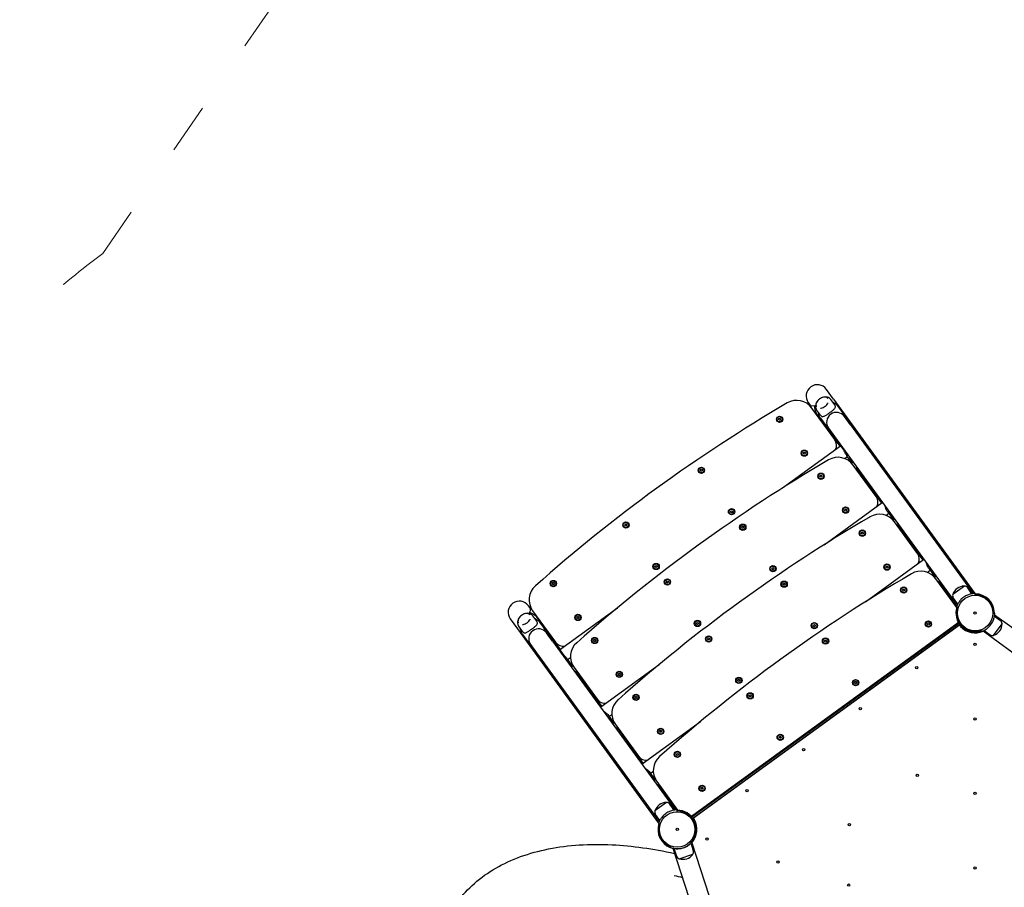
# Model space of a CAD drawing. Units: millimetres. Extents: x 9572 to 26951, y -4171 to 12644.
# Drawn here: x 20045 to 22157, y 5649 to 7511 of the extents above; entities that cross this region are included whole.
import ezdxf

# ---------------------------------------------------------------- set-up
doc = ezdxf.new("R2010")
doc.units = ezdxf.units.MM
doc.header["$LTSCALE"] = 30
doc.linetypes.add('ACAD_ISO03W100', pattern=[30, 12, -18])
doc.layers.add('InterSystem-dimension', color=7, linetype='Continuous', lineweight=5)
doc.layers.add('InterSystem-drawing', color=7, linetype='Continuous', lineweight=9)
doc.styles.add('arial', font='arial.ttf')
doc.dimstyles.new('IS_1-50(mm)', dxfattribs={"dimtxt": 100, "dimasz": 100, "dimexe": 10, "dimexo": 50, "dimgap": 10, "dimtad": 1, "dimdec": 0, "dimrnd": 10, "dimzin": 0, "dimtxsty": 'arial', "dimcen": 100, "dimclrd": 256, "dimclre": 256, "dimclrt": 256, "dimadec": 1, "dimazin": 0, "dimtfac": 1, "dimtdec": 0, "dimtmove": 0, "dimatfit": 3, "dimfxl": 0, "dimtolj": 1, "dimtzin": 0, "dimlwd": -1, "dimlwe": -1, "dimarcsym": 0})

# ---------------------------------------------------------------- blocks, each defined once
blk = doc.blocks.new('*D3')
at = {"layer": 'Defpoints', "color": 0, "transparency": 16777216}
for p in [(22313.7, 8936.1), (17274.7, -1630), (18870.7, -1630)]:
    blk.add_point(p, dxfattribs=at)
at = {"layer": 'InterSystem-dimension', "transparency": 16777216}
for p, q in [((22263.7, 8936.1), (17264.7, 8936.1)), ((17274.7, 8836.1), (17274.7, -1530)), ((18820.7, -1630), (17264.7, -1630))]:
    blk.add_line(p, q, dxfattribs=at)
for points in [[(17258.1, 8836.1), (17291.4, 8836.1), (17274.7, 8936.1)], [(17258.1, -1530), (17291.4, -1530), (17274.7, -1630)]]:
    blk.add_solid(points, dxfattribs=at)
at = {"layer": 'InterSystem-dimension', "transparency": 16777216, "insert": (17213.7, 3653.1), "char_height": 100, "attachment_point": 5, "rotation": 90, "style": 'arial'}
blk.add_mtext('\\A1;10570', dxfattribs=at)
blk = doc.blocks.new('*D4')
at = {"layer": 'Defpoints', "color": 0, "transparency": 16777216}
for p in [(25797.8, 9204), (25797.8, 996.1), (17518.7, 219.7)]:
    blk.add_point(p, dxfattribs=at)
at = {"layer": 'InterSystem-dimension', "transparency": 16777216}
for p, q in [((17518.7, 269.7), (17518.7, 9214)), ((25797.8, 1046.1), (25797.8, 9214)), ((17618.7, 9204), (25697.8, 9204))]:
    blk.add_line(p, q, dxfattribs=at)
for points in [[(17618.7, 9220.7), (17618.7, 9187.4), (17518.7, 9204)], [(25697.8, 9220.7), (25697.8, 9187.4), (25797.8, 9204)]]:
    blk.add_solid(points, dxfattribs=at)
at = {"layer": 'InterSystem-dimension', "transparency": 16777216, "insert": (21658.3, 9265.1), "char_height": 100, "attachment_point": 5, "style": 'arial'}
blk.add_mtext('\\A1;8280', dxfattribs=at)
blk = doc.blocks.new('*D5')
at = {"layer": 'Defpoints', "color": 0, "transparency": 16777216}
for p in [(22312.3, 7424.3), (19719, 99.8), (24918.8, 99.8)]:
    blk.add_point(p, dxfattribs=at)
at = {"layer": 'InterSystem-dimension', "transparency": 16777216}
for p, q in [((22362.3, 7424.3), (24928.8, 7424.3)), ((24918.8, 7324.3), (24918.8, 199.8)), ((19769, 99.8), (24928.8, 99.8))]:
    blk.add_line(p, q, dxfattribs=at)
for points in [[(24902.1, 7324.3), (24935.5, 7324.3), (24918.8, 7424.3)], [(24902.1, 199.8), (24935.5, 199.8), (24918.8, 99.8)]]:
    blk.add_solid(points, dxfattribs=at)
at = {"layer": 'InterSystem-dimension', "transparency": 16777216, "insert": (24857.7, 3762), "char_height": 100, "attachment_point": 5, "rotation": 90, "style": 'arial'}
blk.add_mtext('\\A1;7320', dxfattribs=at)

msp = doc.modelspace()

# ---------------------------------------------------------------- linework, layer by layer
for p, q in [((21791.3, 6696.8), (21776, 6717.9)), ((21779.4, 6698.1), (21779.4, 6698.1)), ((21793.8, 6684.5), (21785.5, 6695.9)), ((21791.3, 6696.8), (22094.2, 6279.8)), ((21736.9, 6689.5), (21741.9, 6682.7)), ((21793.8, 6609.9), (21744.5, 6677.7)), ((21744.8, 6682.8), (21749.8, 6683)), ((21754.7, 6680.2), (21754.7, 6680.2)), ((21799.5, 6682.7), (21861.5, 6597.4)), ((21673.2, 6653), (21673.8, 6655.3)), ((21674.9, 6651.4), (21673.2, 6653)), ((21673.8, 6655.3), (21676, 6655.9)), ((21676, 6655.9), (21677.6, 6654.3)), ((21677.6, 6654.3), (21677.1, 6652.1)), ((21753.7, 6666.4), (21805, 6595.8)), ((21763.2, 6662.3), (21754.9, 6673.7)), ((21763.1, 6656.3), (21818.3, 6580.3)), ((21827.6, 6641.8), (21814.7, 6659.6)), ((21677.1, 6652.1), (21674.9, 6651.4)), ((21780.4, 6634.7), (21793.3, 6616.9)), ((21827.6, 6641.8), (22090.7, 6279.6)), ((21793.3, 6616.9), (22056.4, 6254.6)), ((21681.9, 6506.4), (21806.4, 6596.7)), ((21726.1, 6581.5), (21727.8, 6583.1)), ((21726.7, 6579.3), (21726.1, 6581.5)), ((21728.9, 6578.6), (21726.7, 6579.3)), ((21727.8, 6583.1), (21730, 6582.5)), ((21730.5, 6580.2), (21728.9, 6578.6)), ((21730, 6582.5), (21730.5, 6580.2)), ((21814.7, 6569.6), (21820.1, 6573.4)), ((21818, 6577.9), (21818.7, 6576.9)), ((21821.2, 6576.5), (21821.2, 6576.5)), ((21833.1, 6560.6), (21822.6, 6570.2)), ((21825.6, 6567.4), (21830.6, 6560.5)), ((21882.5, 6487.7), (21833.2, 6555.5)), ((21833.6, 6560.6), (21834, 6560.6)), ((21505.4, 6544), (21506.4, 6546.1)), ((21506.8, 6542.1), (21505.4, 6544)), ((21506.4, 6546.1), (21508.7, 6546.3)), ((21509.1, 6542.4), (21506.8, 6542.1)), ((21508.7, 6546.3), (21510, 6544.5)), ((21510, 6544.5), (21509.1, 6542.4)), ((21762, 6530.8), (21762.5, 6533.1)), ((21763.6, 6529.2), (21762, 6530.8)), ((21762.5, 6533.1), (21764.7, 6533.7)), ((21765.9, 6529.9), (21763.6, 6529.2)), ((21764.7, 6533.7), (21766.4, 6532.1)), ((21766.4, 6532.1), (21765.9, 6529.9)), ((21842.5, 6544.2), (21893.8, 6473.6)), ((21770.7, 6384.2), (21895.6, 6474.9)), ((21570.3, 6454.2), (21570.5, 6456.5)), ((21572.2, 6452.9), (21570.3, 6454.2)), ((21570.5, 6456.5), (21572.5, 6457.5)), ((21574.3, 6453.9), (21572.2, 6452.9)), ((21572.5, 6457.5), (21574.4, 6456.3)), ((21574.4, 6456.3), (21574.3, 6453.9)), ((21814.9, 6459.3), (21816.5, 6460.9)), ((21815.4, 6457), (21814.9, 6459.3)), ((21817.6, 6456.4), (21815.4, 6457)), ((21816.5, 6460.9), (21818.7, 6460.3)), ((21819.3, 6458), (21817.6, 6456.4)), ((21818.7, 6460.3), (21819.3, 6458)), ((21903.5, 6447.4), (21909.6, 6451.8)), ((21906.8, 6455.7), (21919.4, 6438.3)), ((21343.7, 6427.4), (21345.4, 6428.9)), ((21344.2, 6425.1), (21343.7, 6427.4)), ((21346.5, 6424.5), (21344.2, 6425.1)), ((21345.4, 6428.9), (21347.6, 6428.3)), ((21348.1, 6426.1), (21346.5, 6424.5)), ((21347.6, 6428.3), (21348.1, 6426.1)), ((21594.2, 6421.8), (21595.1, 6423.9)), ((21595.5, 6419.9), (21594.2, 6421.8)), ((21595.1, 6423.9), (21597.4, 6424.1)), ((21597.4, 6424.1), (21598.8, 6422.3)), ((21598.8, 6422.3), (21597.8, 6420.2)), ((21971.3, 6365.4), (21922, 6433.3)), ((21922.4, 6438.4), (21923, 6438.4)), ((21931.2, 6422), (21982.5, 6351.4)), ((21597.8, 6420.2), (21595.5, 6419.9)), ((21850.7, 6408.6), (21851.3, 6410.9)), ((21852.4, 6407), (21850.7, 6408.6)), ((21851.3, 6410.9), (21853.5, 6411.5)), ((21854.6, 6407.7), (21852.4, 6407)), ((21853.5, 6411.5), (21855.2, 6409.9)), ((21855.2, 6409.9), (21854.6, 6407.7)), ((21408.5, 6338.7), (21410.4, 6340)), ((21408.6, 6336.4), (21408.5, 6338.7)), ((21410.7, 6335.4), (21408.6, 6336.4)), ((21410.4, 6340), (21412.5, 6339)), ((21412.6, 6336.7), (21410.7, 6335.4)), ((21412.5, 6339), (21412.6, 6336.7)), ((21859.5, 6262), (21984.4, 6352.7)), ((21903.6, 6337.1), (21905.3, 6338.7)), ((21904.2, 6334.8), (21903.6, 6337.1)), ((21905.3, 6338.7), (21907.5, 6338)), ((21907.5, 6338), (21908.1, 6335.8)), ((21659.1, 6332), (21659.2, 6334.3)), ((21661, 6330.7), (21659.1, 6332)), ((21659.2, 6334.3), (21661.3, 6335.3)), ((21663, 6331.7), (21661, 6330.7)), ((21661.3, 6335.3), (21663.2, 6334)), ((21663.2, 6334), (21663, 6331.7)), ((21906.4, 6334.2), (21904.2, 6334.8)), ((21908.1, 6335.8), (21906.4, 6334.2)), ((21992.2, 6325.1), (21998.3, 6329.6)), ((21995.5, 6333.5), (22008.2, 6316.1)), ((22011.1, 6316.2), (22011.7, 6316.2)), ((21187.7, 6301), (21188.7, 6303)), ((21188.9, 6299), (21187.7, 6301)), ((21188.7, 6303), (21191, 6303.1)), ((21191.2, 6299.1), (21188.9, 6299)), ((21191, 6303.1), (21192.3, 6301.2)), ((21192.3, 6301.2), (21191.2, 6299.1)), ((21432.5, 6305.1), (21434.1, 6306.7)), ((21433, 6302.9), (21432.5, 6305.1)), ((21435.2, 6302.3), (21433, 6302.9)), ((21434.1, 6306.7), (21436.3, 6306.1)), ((21436.9, 6303.8), (21435.2, 6302.3)), ((21436.3, 6306.1), (21436.9, 6303.8)), ((21682.9, 6299.6), (21683.9, 6301.7)), ((21684.3, 6297.7), (21682.9, 6299.6)), ((21683.9, 6301.7), (21686.2, 6301.9)), ((21686.6, 6297.9), (21684.3, 6297.7)), ((21686.2, 6301.9), (21687.5, 6300)), ((21687.5, 6300), (21686.6, 6297.9)), ((22055.4, 6249.6), (22010.7, 6311.1)), ((22020, 6299.8), (22055.2, 6251.4)), ((22071.9, 6295.6), (22047, 6277.5)), ((21939.5, 6286.2), (21939.9, 6288.5)), ((21941.3, 6284.8), (21939.5, 6286.2)), ((21939.9, 6288.5), (21942.1, 6289.3)), ((21943.5, 6285.6), (21941.3, 6284.8)), ((21942.1, 6289.3), (21943.9, 6287.9)), ((21943.9, 6287.9), (21943.5, 6285.6)), ((22088.1, 6279.2), (22078.9, 6292)), ((22094.9, 6275.8), (22094.9, 6279.8)), ((21141.8, 6246.8), (21136.8, 6253.6)), ((22057.6, 6257), (22048.3, 6269.7)), ((21140.8, 6244.1), (21139.1, 6239.4)), ((21140.3, 6233.7), (21140.3, 6233.7)), ((21145.7, 6242.9), (21195, 6175)), ((21154.7, 6220.1), (21146.4, 6231.6)), ((21153.5, 6230.7), (21204.9, 6159.9)), ((21203.6, 6158.9), (21328, 6249.3)), ((22055, 6250.7), (22058.7, 6249.5)), ((22136.9, 6237.8), (22132.9, 6237.8)), ((22136.9, 6237), (22132.9, 6237.1)), ((22136.3, 6231), (22149.1, 6221.8)), ((22717.1, 5811.9), (22136.7, 6233.6)), ((21097.7, 6225.3), (21113.1, 6204.1)), ((21115.6, 6215.8), (21115.6, 6215.8)), ((21160.4, 6218.4), (21222.4, 6133.1)), ((21240.5, 6228.3), (21241.7, 6230.3)), ((21241.7, 6226.3), (21240.5, 6228.3)), ((21241.7, 6230.3), (21244.1, 6230.2)), ((21244, 6226.2), (21241.7, 6226.3)), ((21245.2, 6228.2), (21244, 6226.2)), ((21244.1, 6230.2), (21245.2, 6228.2)), ((21486.9, 5800.4), (22059.6, 6216.4)), ((21489.1, 5797.7), (22061.5, 6213.5)), ((21489.2, 5803.9), (22055.6, 6215.3)), ((22061.2, 6211.9), (21490.8, 5797.5)), ((21497.2, 6216.5), (21499.2, 6217.8)), ((21497.4, 6214.2), (21497.2, 6216.5)), ((21499.4, 6213.2), (21497.4, 6214.2)), ((21499.2, 6217.8), (21501.2, 6216.8)), ((21501.4, 6214.5), (21499.4, 6213.2)), ((21501.2, 6216.8), (21501.4, 6214.5)), ((21747.8, 6209.8), (21748, 6212.1)), ((21749.7, 6208.5), (21747.8, 6209.8)), ((21748, 6212.1), (21750, 6213.1)), ((21751.8, 6209.5), (21749.7, 6208.5)), ((21750, 6213.1), (21752, 6211.8)), ((21752, 6211.8), (21751.8, 6209.5)), ((21992.3, 6213.7), (21993, 6215.9)), ((21993.9, 6212), (21992.3, 6213.7)), ((21993, 6215.9), (21995.3, 6216.5)), ((21996.2, 6212.6), (21993.9, 6212)), ((21995.3, 6216.5), (21996.8, 6214.8)), ((21996.8, 6214.8), (21996.2, 6212.6)), ((22134.6, 6189.9), (22152.7, 6214.8)), ((21113.1, 6204.1), (21416, 5787)), ((21124.1, 6197.9), (21115.8, 6209.4)), ((21124, 6191.9), (21185.9, 6106.6)), ((21188.5, 6177.5), (21175.6, 6195.3)), ((22088.2, 6195.8), (22089.6, 6196.8)), ((22106.7, 6201.6), (22107.9, 6197.8)), ((22107.3, 6201.8), (22108.6, 6198)), ((22111.8, 6199.3), (22692.2, 5777.6)), ((22114.1, 6200.4), (22126.9, 6191.2)), ((21141.3, 6170.4), (21154.2, 6152.6)), ((21188.5, 6177.5), (21451.6, 5815.2)), ((21276.4, 6178.8), (21277.5, 6180.8)), ((21277.7, 6176.8), (21276.4, 6178.8)), ((21277.5, 6180.8), (21279.8, 6180.9)), ((21280, 6176.9), (21277.7, 6176.8)), ((21279.8, 6180.9), (21281, 6179)), ((21281, 6179), (21280, 6176.9)), ((21521.2, 6182.9), (21522.9, 6184.5)), ((21521.8, 6180.7), (21521.2, 6182.9)), ((21524, 6180), (21521.8, 6180.7)), ((21522.9, 6184.5), (21525.1, 6183.9)), ((21525.6, 6181.6), (21524, 6180)), ((21525.1, 6183.9), (21525.6, 6181.6)), ((21771.8, 6176.8), (21772.2, 6179.1)), ((21773.6, 6175.3), (21771.8, 6176.8)), ((21772.2, 6179.1), (21774.4, 6179.9)), ((21775.8, 6176.1), (21773.6, 6175.3)), ((21774.4, 6179.9), (21776.2, 6178.4)), ((21776.2, 6178.4), (21775.8, 6176.1)), ((21154.2, 6152.6), (21417.3, 5790.3)), ((21217.9, 6142), (21230.5, 6124.6)), ((21220.7, 6138.1), (21226.9, 6142.6)), ((21291.8, 6036.3), (21416.8, 6127.1)), ((21229.6, 6121.9), (21229.3, 6121.3)), ((21234.5, 6120.7), (21283.8, 6052.8)), ((21242.2, 6108.5), (21293.7, 6037.7)), ((21329.3, 6106.1), (21330.5, 6108.1)), ((21330.4, 6104.1), (21329.3, 6106.1)), ((21332.7, 6104), (21330.4, 6104.1)), ((21330.5, 6108.1), (21332.8, 6108)), ((21333.9, 6106), (21332.7, 6104)), ((21332.8, 6108), (21333.9, 6106)), ((21586, 6094.3), (21587.9, 6095.6)), ((21586.1, 6092), (21586, 6094.3)), ((21588.2, 6091), (21586.1, 6092)), ((21587.9, 6095.6), (21590, 6094.6)), ((21590.1, 6092.3), (21588.2, 6091)), ((21590, 6094.6), (21590.1, 6092.3)), ((21836.3, 6088.6), (21837.4, 6090.6)), ((21837.5, 6086.6), (21836.3, 6088.6)), ((21837.4, 6090.6), (21839.8, 6090.6)), ((21839.9, 6086.6), (21837.5, 6086.6)), ((21839.8, 6090.6), (21841, 6088.7)), ((21841, 6088.7), (21839.9, 6086.6)), ((21610, 6059.4), (21610.5, 6061.7)), ((21610.5, 6061.7), (21612.7, 6062.3)), ((21612.7, 6062.3), (21614.4, 6060.7)), ((21365.2, 6056.5), (21366.2, 6058.6)), ((21366.4, 6054.6), (21365.2, 6056.5)), ((21366.2, 6058.6), (21368.5, 6058.7)), ((21368.7, 6054.7), (21366.4, 6054.6)), ((21368.5, 6058.7), (21369.8, 6056.8)), ((21369.8, 6056.8), (21368.7, 6054.7)), ((21611.6, 6057.8), (21610, 6059.4)), ((21613.9, 6058.5), (21611.6, 6057.8)), ((21614.4, 6060.7), (21613.9, 6058.5)), ((21306.7, 6019.8), (21319.3, 6002.4)), ((21309.5, 6015.9), (21315.6, 6020.4)), ((21318.3, 5999.7), (21318.1, 5999.1)), ((21323.2, 5998.5), (21372.5, 5930.6)), ((21380.6, 5914.1), (21505.6, 6004.9)), ((21331, 5986.3), (21382.4, 5915.5)), ((21418.1, 5983.9), (21419.3, 5985.9)), ((21419.2, 5981.9), (21418.1, 5983.9)), ((21421.5, 5981.8), (21419.2, 5981.9)), ((21419.3, 5985.9), (21421.6, 5985.8)), ((21422.7, 5983.8), (21421.5, 5981.8)), ((21421.6, 5985.8), (21422.7, 5983.8)), ((21674.5, 5971.2), (21675.8, 5973.2)), ((21675.5, 5969.2), (21674.5, 5971.2)), ((21677.8, 5969), (21675.5, 5969.2)), ((21675.8, 5973.2), (21678.1, 5973)), ((21679.1, 5970.9), (21677.8, 5969)), ((21678.1, 5973), (21679.1, 5970.9)), ((21454, 5933.8), (21454.5, 5936)), ((21454.5, 5936), (21456.8, 5936.7)), ((21456.8, 5936.7), (21458.4, 5935.1)), ((21458.4, 5935.1), (21457.9, 5932.9)), ((21455.7, 5932.2), (21454, 5933.8)), ((21457.9, 5932.9), (21455.7, 5932.2)), ((21395.4, 5897.6), (21408.1, 5880.2)), ((21398.2, 5893.7), (21404.4, 5898.2)), ((21407.1, 5877.5), (21406.8, 5876.8)), ((21412, 5876.3), (21456.7, 5814.6)), ((21419.7, 5864.1), (21455.1, 5815.4)), ((21506.8, 5861.5), (21507.8, 5863.6)), ((21508.1, 5859.6), (21506.8, 5861.5)), ((21507.8, 5863.6), (21510.1, 5863.7)), ((21510.4, 5859.7), (21508.1, 5859.6)), ((21510.1, 5863.7), (21511.4, 5861.8)), ((21511.4, 5861.8), (21510.4, 5859.7)), ((21432.8, 5831.2), (21407.9, 5813.1)), ((21449, 5814.9), (21439.8, 5827.6)), ((21455.8, 5811.5), (21455.8, 5815.4)), ((21418.4, 5792.7), (21409.2, 5805.4)), ((21415.8, 5786.4), (21419.6, 5785.2)), ((21496.3, 5765.8), (21497.8, 5766.8)), ((21592.4, 5421.6), (21486.9, 5746.3)), ((21490.4, 5750.9), (21487.7, 5752.7)), ((21442.1, 5737.9), (21441, 5734.9)), ((21446.5, 5733.2), (21668.8, 5049.2)), ((21449.6, 5731.2), (21451, 5731.6)), ((21449.6, 5731.2), (21454.5, 5716.2)), ((21484.2, 5742.4), (21485.6, 5742.9)), ((21485.6, 5742.9), (21490.4, 5727.8)), ((21460, 5710.6), (21489.3, 5720.1))]:
    msp.add_line(p, q)
for centre, radius in [((21675.4, 6653.7), 6.75), ((21675.4, 6653.7), 5.67), ((21728.3, 6580.9), 6.75), ((21728.3, 6580.9), 5.67), ((21507.7, 6544.2), 6.75), ((21507.7, 6544.2), 5.67), ((21764.2, 6531.5), 6.75), ((21764.2, 6531.5), 5.67), ((21817.1, 6458.7), 6.75), ((21817.1, 6458.7), 5.67), ((21572.4, 6455.2), 6.75), ((21572.4, 6455.2), 5.67), ((21345.9, 6426.7), 6.75), ((21345.9, 6426.7), 5.67), ((21596.5, 6422), 6.75), ((21596.5, 6422), 5.67), ((21852.9, 6409.3), 6.75), ((21852.9, 6409.3), 5.67), ((21410.6, 6337.7), 6.75), ((21410.6, 6337.7), 5.67), ((21661.1, 6333), 6.75), ((21661.1, 6333), 5.67), ((21905.8, 6336.4), 6.75), ((21905.8, 6336.4), 5.67), ((21190, 6301.1), 6.75), ((21190, 6301.1), 5.67), ((21434.7, 6304.5), 6.75), ((21434.7, 6304.5), 5.67), ((21685.2, 6299.8), 6.75), ((21685.2, 6299.8), 5.67), ((21941.7, 6287.1), 6.75), ((21941.7, 6287.1), 5.67), ((22094.9, 6237.8), 38.1), ((22094.9, 6237.8), 38.1), ((21242.9, 6228.3), 6.75), ((21242.9, 6228.3), 5.67), ((22094.9, 6237.8), 2.5), ((21499.3, 6215.5), 6.75), ((21499.3, 6215.5), 5.67), ((21749.9, 6210.8), 6.75), ((21749.9, 6210.8), 5.67), ((21994.6, 6214.2), 6.75), ((21994.6, 6214.2), 5.67), ((21523.4, 6182.3), 6.75), ((21278.7, 6178.9), 6.75), ((21278.7, 6178.9), 5.67), ((21523.4, 6182.3), 5.67), ((21774, 6177.6), 6.75), ((21774, 6177.6), 5.67), ((22094.9, 6170.7), 2.5), ((21331.6, 6106.1), 6.75), ((21331.6, 6106.1), 5.67), ((21969.7, 6120.8), 2.5), ((21588.1, 6093.3), 6.75), ((21588.1, 6093.3), 5.67), ((21838.6, 6088.6), 6.75), ((21838.6, 6088.6), 5.67), ((21367.5, 6056.7), 6.75), ((21367.5, 6056.7), 5.67), ((21612.2, 6060.1), 6.75), ((21612.2, 6060.1), 5.67), ((21848.4, 6032.7), 2.5), ((22094.9, 6010.7), 2.5), ((21420.4, 5983.8), 6.75), ((21420.4, 5983.8), 5.67), ((21676.8, 5971.1), 6.75), ((21676.8, 5971.1), 5.67), ((21456.2, 5934.5), 6.75), ((21456.2, 5934.5), 5.67), ((21727, 5944.5), 2.5), ((21970.8, 5889.7), 2.5), ((21509.1, 5861.6), 6.75), ((21509.1, 5861.6), 5.67), ((21605.6, 5856.3), 2.5), ((22094.9, 5850.7), 2.5), ((21455.8, 5773.4), 38.1), ((21455.8, 5773.4), 38.1), ((21455.8, 5773.4), 2.5), ((21825.2, 5783.9), 2.5), ((21519.5, 5752.7), 2.5), ((21671.7, 5703.3), 2.5), ((22094.9, 5690.7), 2.5), ((21823.8, 5653.8), 2.5)]:
    msp.add_circle(centre, radius)
for centre, radius, start, end in [((21756.5, 6703.7), 24.2, 35.9913, 215.9913), ((23429.3, 3728.4), 3432.5, 120.4091, 131.5734), ((21712.1, 6654.2), 40, 35.9913, 120.4091), ((21737.8, 6862.7), 180, 270.7735, 272.2423), ((21794.8, 6684.8), 45, 182.2423, 211.3118), ((21794.8, 6684.8), 45, 220.6707, 227.9398), ((21797.5, 6647.2), 21.2, 35.9913, 215.9913), ((21946.4, 6575.5), 180, 160.6836, 161.0035), ((21777.6, 6598.1), 20, 331.7551, 35.9913), ((21800.9, 6532), 40, 35.9913, 120.4091), ((23518, 3606.2), 3432.5, 120.4091, 131.5734), ((21826.6, 6740.5), 180, 270.7735, 272.2423), ((21883.6, 6562.6), 45, 191.8834, 211.3118), ((21883.6, 6562.6), 45, 220.6707, 227.9398), ((22035.1, 6453.3), 180, 160.6836, 161.0035), ((21866.3, 6475.9), 20, 331.7551, 35.9913), ((23606.8, 3484), 3432.5, 120.4091, 131.5734), ((21889.6, 6409.8), 40, 35.9913, 120.4091), ((21915.3, 6618.3), 180, 270.7735, 272.2423), ((21972.3, 6440.3), 45, 191.8834, 211.3118), ((21972.3, 6440.3), 45, 220.6707, 227.9398), ((22123.9, 6331.1), 180, 160.6836, 161.0035), ((21955.1, 6353.7), 20, 331.7551, 35.9913), ((23695.6, 3361.8), 3432.5, 120.4091, 131.5734), ((21978.4, 6287.6), 40, 35.9913, 120.4091), ((22004.1, 6496.1), 180, 270.7735, 272.2423), ((21178.1, 6266.4), 40, 131.5734, 215.9913), ((22061.1, 6318.1), 45, 191.8834, 211.3118), ((22072.2, 6269), 26.6, 91.6176, 160.3649), ((22071.5, 6295.1), 0.5, 43.0976, 91.6176), ((22072.1, 6295.4), 0.2, 87.7674, 125.9913), ((22071.7, 6286.7), 8.86, 35.9913, 87.7674), ((22061.1, 6318.1), 45, 220.6707, 227.9398), ((22055.5, 6274.9), 8.86, 164.2151, 215.9913), ((22047.1, 6277.3), 0.2, 125.9913, 164.2151), ((22047.6, 6277.8), 0.5, 160.3649, 208.885), ((22094.9, 6237.8), 42, 118.4282, 133.5544), ((22094.9, 6237.8), 41.2, 0, 89.9913), ((22094.9, 6237.8), 39.7, 0, 89.9913), ((21117.3, 6239.4), 24.1, 35.9913, 215.9913), ((22212.7, 6208.9), 180, 160.6836, 161.0035), ((21123.5, 6197.2), 45, 40.6707, 69.7403), ((20971.9, 6306.4), 180, 339.7403, 341.209), ((22094.9, 6237.8), 41.2, 161.9913, 288), ((22094.9, 6237.8), 39.7, 161.9913, 288), ((21123.5, 6197.2), 45, 23.7387, 31.3118), ((22043.9, 6231.5), 20, 305.9913, 317.7352), ((22094.9, 6237.8), 42, 317.4369, 330.5631), ((22126.1, 6215.1), 26.6, 289.6263, 358.3737), ((22143.9, 6214.6), 8.86, 2.2238, 54), ((22152.3, 6214.3), 0.5, 358.3737, 46.8937), ((22152.5, 6214.9), 0.2, 324, 2.2238), ((21158.4, 6182.8), 21.2, 35.9913, 215.9913), ((21180.5, 6019.2), 180, 90.979, 91.3183), ((22094.9, 6237.8), 42.5, 222.8669, 294.0778), ((22132.1, 6198.3), 8.86, 234, 285.7762), ((22134.4, 6190), 0.2, 285.7762, 324), ((22134.9, 6190.4), 0.5, 241.1063, 289.6263), ((21211.2, 6186.7), 20, 215.9913, 280.2274), ((21266.8, 6144.2), 40, 131.5734, 215.9913), ((21060.7, 6184.2), 180, 339.7403, 341.209), ((21212.2, 6075), 45, 40.6707, 60.2547), ((21212.2, 6075), 45, 23.7387, 31.3118), ((21269.2, 5897), 180, 90.979, 91.3183), ((21300, 6064.5), 20, 215.9913, 280.2274), ((21355.6, 6022), 40, 131.5734, 215.9913), ((21149.4, 6062), 180, 339.7403, 341.209), ((21301, 5952.8), 45, 40.6707, 60.2547), ((21301, 5952.8), 45, 23.7387, 31.3118), ((21358, 5774.8), 180, 90.979, 91.3183), ((21388.7, 5942.3), 20, 215.9913, 280.2274), ((21444.4, 5899.8), 40, 131.5734, 215.9913), ((21238.2, 5939.8), 180, 339.7403, 341.209), ((21389.8, 5830.6), 45, 40.6707, 60.2547), ((21389.8, 5830.6), 45, 23.7387, 31.3118), ((21433.1, 5804.7), 26.6, 91.6176, 160.3649), ((21432.3, 5830.8), 0.5, 43.0976, 91.6176), ((21432.9, 5831), 0.2, 87.7674, 125.9913), ((21432.6, 5822.4), 8.86, 35.9913, 87.7674), ((21446.8, 5652.6), 180, 90.979, 91.3183), ((21416.4, 5810.6), 8.86, 164.2151, 215.9913), ((21408, 5812.9), 0.2, 125.9913, 164.2151), ((21408.5, 5813.4), 0.5, 160.3649, 208.885), ((21455.8, 5773.4), 42, 118.4282, 133.5544), ((21455.8, 5773.4), 41.2, 327, 89.9913), ((21455.8, 5773.4), 39.7, 327, 89.9913), ((21477.5, 5820.1), 20, 294.0488, 305.9913), ((21455.8, 5773.4), 42.5, 317.9222, 29.1331), ((21455.8, 5773.4), 41.2, 161.9913, 249), ((21455.8, 5773.4), 39.7, 161.9913, 249), ((21455.8, 5773.4), 41.3, 278.0025, 297.9975), ((21482, 5725.1), 8.86, 326.2238, 18), ((21462.9, 5718.9), 8.86, 198, 249.7762), ((21459.9, 5710.8), 0.2, 249.7762, 288), ((21460.6, 5710.8), 0.5, 205.1063, 253.6263), ((21468, 5735.9), 26.6, 253.6263, 322.3737), ((21488.6, 5720), 0.5, 322.3737, 10.8937), ((21489.2, 5720.3), 0.2, 288, 326.2238)]:
    msp.add_arc(centre, radius, start, end)
for centre, start_param, end_param in [((21778.5, 6673.4), -0.311288, 0), ((21778.5, 6673.4), 3.141593, 3.45288), ((21139.4, 6209), -0.311288, 0), ((21139.4, 6209), 3.141593, 3.45288)]:
    msp.add_ellipse(centre, major_axis=(15.3, 11.1), ratio=0.642788, start_param=start_param, end_param=end_param)
for points, knots in [([(21785.5, 6695.9), (21784.6, 6697.1), (21783.5, 6698.2), (21781.1, 6699.9), (21779.7, 6700.5), (21776.7, 6701.4), (21775.1, 6701.6), (21771.6, 6701.5), (21769.8, 6701.2), (21766.1, 6700.1), (21764.2, 6699.2), (21760.7, 6697), (21759.1, 6695.6), (21756.3, 6692.6), (21755, 6690.9), (21753.2, 6687.1), (21752.6, 6685.1), (21752.3, 6681.2), (21752.4, 6679.3), (21753.4, 6676.2), (21754.1, 6674.9), (21754.9, 6673.7)], [6.283185, 6.283185, 6.283185, 6.283185, 6.503249, 6.503249, 6.738446, 6.738446, 7.018845, 7.018845, 7.36596, 7.36596, 7.756346, 7.756346, 8.15257, 8.15257, 8.548063, 8.548063, 8.919732, 8.919732, 9.212156, 9.212156, 9.424778, 9.424778, 9.424778, 9.424778]), ([(21779.4, 6698.1), (21778.8, 6698.9), (21778, 6699.6), (21776, 6700.7), (21774.8, 6701), (21772.3, 6701.3), (21770.9, 6701.2), (21768, 6700.6), (21766.6, 6700.2), (21763.7, 6698.8), (21762.3, 6698), (21759.6, 6696), (21758.4, 6694.9), (21756.4, 6692.6), (21755.5, 6691.3), (21754.2, 6688.7), (21753.7, 6687.4), (21753.3, 6684.9), (21753.3, 6683.7), (21753.8, 6681.7), (21754.2, 6680.9), (21754.7, 6680.2)], [5.687283, 5.687283, 5.687283, 5.687283, 5.993278, 5.993278, 6.306921, 6.306921, 6.629378, 6.629378, 6.953894, 6.953894, 7.278141, 7.278141, 7.602179, 7.602179, 7.926476, 7.926476, 8.250951, 8.250951, 8.572696, 8.572696, 8.828876, 8.828876, 8.828876, 8.828876]), ([(21763, 6677.2), (21763.6, 6677.3), (21764.2, 6677.4), (21766.2, 6677.8), (21767.7, 6678.3), (21770.5, 6679.7), (21771.9, 6680.5), (21774.5, 6682.5), (21775.7, 6683.6), (21777.7, 6685.9), (21778.6, 6687.2), (21779.4, 6688.7), (21779.5, 6689), (21779.6, 6689.3)], [3.974687, 3.974687, 3.974687, 3.974687, 4.108672, 4.108672, 4.426873, 4.426873, 4.745219, 4.745219, 5.063642, 5.063642, 5.381954, 5.381954, 5.450091, 5.450091, 5.450091, 5.450091]), ([(21766.1, 6659.8), (21766.4, 6659.7), (21766.7, 6659.6), (21767.6, 6659.5), (21768.3, 6659.6), (21769.8, 6659.9), (21770.6, 6660.2), (21772.1, 6660.8), (21772.9, 6661.2), (21774.7, 6662.2), (21775.7, 6662.8), (21777.6, 6664), (21778.7, 6664.7), (21780.7, 6666.1), (21781.7, 6666.8), (21783.7, 6668.3), (21784.7, 6669), (21786.7, 6670.5), (21787.7, 6671.3), (21789.4, 6672.8), (21790.3, 6673.5), (21791.8, 6674.9), (21792.4, 6675.6), (21793.5, 6676.8), (21794, 6677.5), (21794.8, 6678.8), (21795, 6679.4), (21795.2, 6680.3), (21795.3, 6680.6), (21795.3, 6680.9)], [0.581621, 0.581621, 0.581621, 0.581621, 0.74639, 0.74639, 1.119584, 1.119584, 1.492779, 1.492779, 1.861713, 1.861713, 2.230647, 2.230647, 2.59958, 2.59958, 2.968514, 2.968514, 3.337448, 3.337448, 3.706381, 3.706381, 4.075315, 4.075315, 4.444248, 4.444248, 4.817443, 4.817443, 5.190638, 5.190638, 5.355406, 5.355406, 5.355406, 5.355406]), ([(21789.4, 6690.5), (21789.6, 6690.4), (21789.9, 6690.3), (21791.5, 6689.6), (21792.9, 6688.8), (21795.3, 6687.1), (21796.3, 6686.2), (21798.2, 6684.4), (21798.9, 6683.5), (21799.5, 6682.7)], [5.982915, 5.982915, 5.982915, 5.982915, 6.060645, 6.060645, 6.533865, 6.533865, 7.007086, 7.007086, 7.480307, 7.480307, 7.480307, 7.480307]), ([(21763.1, 6656.3), (21762.5, 6657.1), (21761.9, 6658.1), (21760.8, 6660.4), (21760.3, 6661.7), (21759.4, 6664.5), (21759.1, 6666), (21758.9, 6667.8), (21758.8, 6668.1), (21758.8, 6668.3)], [7.480307, 7.480307, 7.480307, 7.480307, 7.953528, 7.953528, 8.426748, 8.426748, 8.899969, 8.899969, 8.977699, 8.977699, 8.977699, 8.977699]), ([(21861.5, 6597.4), (21862.1, 6596.6), (21862.5, 6595.8), (21863.1, 6594.3), (21863.2, 6593.6), (21863.1, 6593)], [7.4803068, 7.4803068, 7.4803068, 7.4803068, 7.9535276, 7.9535276, 8.4059049, 8.4059049, 8.4059049, 8.4059049]), ([(21818, 6577.9), (21817.6, 6578.4), (21817.2, 6579), (21816.5, 6580.4), (21816.1, 6581.2), (21815.2, 6583.3), (21814.6, 6584.7), (21814.2, 6586)], [2.0800005, 2.0800005, 2.0800005, 2.0800005, 2.3394138, 2.3394138, 2.5988271, 2.5988271, 3.0140064, 3.0140064, 3.0140064, 3.0140064]), ([(21818.4, 6582.4), (21818.3, 6581.2), (21818.3, 6580), (21818.6, 6577), (21819.1, 6575.2), (21820.7, 6572.3), (21821.6, 6571.1), (21822.6, 6570.2)], [5.4272622, 5.4272622, 5.4272622, 5.4272622, 5.640475, 5.640475, 5.9327061, 5.9327061, 6.1450053, 6.1450053, 6.1450053, 6.1450053]), ([(21818.9, 6581.7), (21818.9, 6580.6), (21819.2, 6579.5), (21820, 6577.8), (21820.5, 6577.1), (21821.2, 6576.5)], [8.3993877, 8.3993877, 8.3993877, 8.3993877, 8.6941425, 8.6941425, 8.9502546, 8.9502546, 8.9502546, 8.9502546]), ([(21892.9, 6556.9), (21893.9, 6556), (21894.7, 6554.9), (21895.3, 6553.7), (21895.4, 6553.6), (21895.4, 6553.5)], [6.1780847, 6.1780847, 6.1780847, 6.1780847, 6.3728141, 6.3728141, 6.3910647, 6.3910647, 6.3910647, 6.3910647]), ([(21906.8, 6455.7), (21906.4, 6456.2), (21906, 6456.8), (21905.2, 6458.2), (21904.8, 6459), (21903.8, 6461.4), (21903.1, 6463.1), (21902.2, 6465.8), (21901.8, 6466.9), (21901.5, 6468)], [2.080001, 2.080001, 2.080001, 2.080001, 2.339414, 2.339414, 2.598827, 2.598827, 3.117654, 3.117654, 3.45671, 3.45671, 3.45671, 3.45671]), ([(21995.5, 6333.5), (21995.1, 6334), (21994.7, 6334.6), (21994, 6336), (21993.6, 6336.8), (21992.5, 6339.2), (21991.9, 6340.9), (21991, 6343.6), (21990.6, 6344.7), (21990.2, 6345.8)], [2.080001, 2.080001, 2.080001, 2.080001, 2.339414, 2.339414, 2.598827, 2.598827, 3.117654, 3.117654, 3.45671, 3.45671, 3.45671, 3.45671]), ([(22094.9, 6279.8), (22094.9, 6279.8), (22094.8, 6279.8), (22094.3, 6279.8), (22093.9, 6279.8), (22092.9, 6279.7), (22092.2, 6279.7), (22090.8, 6279.6), (22089.9, 6279.5), (22088.1, 6279.2), (22087.1, 6279), (22084.8, 6278.5), (22083.6, 6278.2), (22081.1, 6277.4), (22079.8, 6277), (22077.3, 6275.9), (22076.1, 6275.3), (22074.9, 6274.7)], [14.09321, 14.09321, 14.09321, 14.09321, 14.470476, 14.470476, 14.847742, 14.847742, 15.225007, 15.225007, 15.602273, 15.602273, 15.999299, 15.999299, 16.396324, 16.396324, 16.79335, 16.79335, 17.190376, 17.190376, 17.190376, 17.190376]), ([(22066, 6268.2), (22065, 6267.3), (22064, 6266.3), (22062.3, 6264.2), (22061.4, 6263.2), (22059.9, 6261), (22059.2, 6260), (22058.1, 6258), (22057.6, 6257), (22056.8, 6255.4), (22056.4, 6254.6), (22055.9, 6253.3), (22055.6, 6252.7), (22055.3, 6251.7), (22055.1, 6251.3), (22055, 6250.9), (22055, 6250.7), (22055, 6250.7)], [10.996045, 10.996045, 10.996045, 10.996045, 11.393071, 11.393071, 11.790096, 11.790096, 12.187122, 12.187122, 12.584148, 12.584148, 12.961413, 12.961413, 13.338679, 13.338679, 13.715945, 13.715945, 14.09321, 14.09321, 14.09321, 14.09321]), ([(21146.4, 6231.6), (21145.5, 6232.8), (21144.4, 6233.8), (21142, 6235.5), (21140.6, 6236.1), (21137.6, 6237), (21136, 6237.2), (21132.5, 6237.2), (21130.7, 6236.9), (21126.9, 6235.7), (21125.1, 6234.8), (21121.6, 6232.6), (21120, 6231.3), (21117.1, 6228.2), (21115.9, 6226.5), (21114.1, 6222.8), (21113.5, 6220.8), (21113.1, 6216.8), (21113.3, 6215), (21114.3, 6211.8), (21114.9, 6210.5), (21115.8, 6209.4)], [3.141593, 3.141593, 3.141593, 3.141593, 3.361657, 3.361657, 3.596854, 3.596854, 3.877252, 3.877252, 4.224367, 4.224367, 4.614753, 4.614753, 5.010977, 5.010977, 5.40647, 5.40647, 5.778139, 5.778139, 6.070563, 6.070563, 6.283185, 6.283185, 6.283185, 6.283185]), ([(21140.3, 6233.7), (21139.7, 6234.6), (21138.8, 6235.3), (21136.9, 6236.3), (21135.7, 6236.7), (21133.2, 6236.9), (21131.8, 6236.8), (21128.9, 6236.3), (21127.4, 6235.8), (21124.5, 6234.5), (21123.1, 6233.6), (21120.5, 6231.7), (21119.3, 6230.6), (21117.3, 6228.2), (21116.4, 6226.9), (21115.1, 6224.4), (21114.6, 6223.1), (21114.2, 6220.5), (21114.2, 6219.3), (21114.7, 6217.3), (21115.1, 6216.5), (21115.6, 6215.8)], [5.646658, 5.646658, 5.646658, 5.646658, 5.952654, 5.952654, 6.266297, 6.266297, 6.588753, 6.588753, 6.91327, 6.91327, 7.237516, 7.237516, 7.561554, 7.561554, 7.885852, 7.885852, 8.210326, 8.210326, 8.532071, 8.532071, 8.788251, 8.788251, 8.788251, 8.788251]), ([(22131.5, 6217.1), (22132.1, 6218.3), (22132.7, 6219.5), (22133.8, 6222), (22134.3, 6223.3), (22135.2, 6225.7), (22135.5, 6226.9), (22136, 6229.2), (22136.2, 6230.2), (22136.5, 6232.1), (22136.6, 6232.9), (22136.8, 6234.4), (22136.8, 6235), (22136.9, 6236), (22136.9, 6236.4), (22136.9, 6236.9), (22136.9, 6237), (22136.9, 6237)], [-3.097165, -3.097165, -3.097165, -3.097165, -2.70014, -2.70014, -2.303114, -2.303114, -1.906088, -1.906088, -1.509063, -1.509063, -1.131797, -1.131797, -0.754531, -0.754531, -0.377266, -0.377266, 0, 0, 0, 0]), ([(22136.9, 6237), (22136.9, 6237.2), (22136.9, 6237.3), (22136.9, 6237.6), (22136.9, 6237.8), (22136.9, 6237.8)], [13.5680817, 13.5680817, 13.5680817, 13.5680817, 13.7159447, 13.7159447, 14.0932103, 14.0932103, 14.0932103, 14.0932103]), ([(21123.9, 6212.9), (21124.5, 6212.9), (21125.1, 6213), (21127.1, 6213.5), (21128.6, 6214), (21131.4, 6215.3), (21132.8, 6216.2), (21135.4, 6218.1), (21136.6, 6219.2), (21138.6, 6221.6), (21139.5, 6222.9), (21140.3, 6224.4), (21140.4, 6224.7), (21140.5, 6224.9)], [7.11628, 7.11628, 7.11628, 7.11628, 7.250264, 7.250264, 7.568465, 7.568465, 7.886812, 7.886812, 8.205235, 8.205235, 8.523546, 8.523546, 8.591683, 8.591683, 8.591683, 8.591683]), ([(21127, 6195.4), (21127.3, 6195.3), (21127.6, 6195.3), (21128.5, 6195.2), (21129.2, 6195.2), (21130.7, 6195.5), (21131.4, 6195.8), (21133, 6196.5), (21133.8, 6196.9), (21135.6, 6197.9), (21136.6, 6198.4), (21138.5, 6199.7), (21139.5, 6200.4), (21141.6, 6201.8), (21142.6, 6202.5), (21144.6, 6203.9), (21145.6, 6204.7), (21147.6, 6206.2), (21148.5, 6207), (21150.3, 6208.4), (21151.2, 6209.2), (21152.6, 6210.6), (21153.3, 6211.2), (21154.4, 6212.5), (21154.9, 6213.1), (21155.6, 6214.4), (21155.9, 6215.1), (21156.1, 6216), (21156.1, 6216.3), (21156.1, 6216.6)], [6.518649, 6.518649, 6.518649, 6.518649, 6.683417, 6.683417, 7.056612, 7.056612, 7.429807, 7.429807, 7.798741, 7.798741, 8.167674, 8.167674, 8.536608, 8.536608, 8.905542, 8.905542, 9.274475, 9.274475, 9.643409, 9.643409, 10.012343, 10.012343, 10.381276, 10.381276, 10.754471, 10.754471, 11.127666, 11.127666, 11.292434, 11.292434, 11.292434, 11.292434]), ([(21150.3, 6226.2), (21150.5, 6226.1), (21150.8, 6226), (21152.4, 6225.2), (21153.7, 6224.4), (21156.1, 6222.7), (21157.2, 6221.8), (21159, 6220.1), (21159.8, 6219.2), (21160.4, 6218.4)], [5.982915, 5.982915, 5.982915, 5.982915, 6.060645, 6.060645, 6.533865, 6.533865, 7.007086, 7.007086, 7.480307, 7.480307, 7.480307, 7.480307]), ([(22063.7, 6208.8), (22063.4, 6209.2), (22063, 6209.6), (22062.4, 6210.4), (22062.1, 6210.7), (22061.7, 6211.3), (22061.5, 6211.5), (22061.2, 6211.8), (22061.2, 6211.9), (22061.2, 6211.9)], [1.8173621, 1.8173621, 1.8173621, 1.8173621, 1.9686116, 1.9686116, 2.1198611, 2.1198611, 2.2705091, 2.2705091, 2.4211571, 2.4211571, 2.4211571, 2.4211571]), ([(21124, 6191.9), (21123.4, 6192.7), (21122.8, 6193.7), (21121.7, 6196), (21121.2, 6197.3), (21120.3, 6200.1), (21120, 6201.6), (21119.7, 6203.5), (21119.7, 6203.7), (21119.7, 6204)], [7.480307, 7.480307, 7.480307, 7.480307, 7.953528, 7.953528, 8.426748, 8.426748, 8.899969, 8.899969, 8.977699, 8.977699, 8.977699, 8.977699]), ([(22107.9, 6197.8), (22107.9, 6197.8), (22108, 6197.9), (22108.3, 6198), (22108.4, 6198), (22108.6, 6198)], [14.0932103, 14.0932103, 14.0932103, 14.0932103, 14.470476, 14.470476, 14.618339, 14.618339, 14.618339, 14.618339]), ([(22108.6, 6198), (22108.6, 6198), (22108.7, 6198.1), (22109.2, 6198.3), (22109.5, 6198.4), (22110.5, 6198.8), (22111.1, 6199), (22112.4, 6199.6), (22113.2, 6199.9), (22114.8, 6200.8), (22115.7, 6201.3), (22117.7, 6202.5), (22118.8, 6203.2), (22120.9, 6204.7), (22121.9, 6205.6), (22124, 6207.4), (22124.9, 6208.4), (22125.8, 6209.4)], [0, 0, 0, 0, 0.377266, 0.377266, 0.754531, 0.754531, 1.131797, 1.131797, 1.509063, 1.509063, 1.906088, 1.906088, 2.303114, 2.303114, 2.70014, 2.70014, 3.097165, 3.097165, 3.097165, 3.097165]), ([(21211.4, 6148.2), (21212.5, 6147.3), (21213.7, 6146.4), (21215.3, 6144.9), (21216, 6144.3), (21217, 6143.1), (21217.5, 6142.6), (21217.9, 6142)], [5.3059962, 5.3059962, 5.3059962, 5.3059962, 5.7211749, 5.7211749, 5.9805882, 5.9805882, 6.2400015, 6.2400015, 6.2400015, 6.2400015]), ([(21222.4, 6133.1), (21222.9, 6132.3), (21223.4, 6131.4), (21223.9, 6130), (21224, 6129.3), (21223.9, 6128.7)], [7.4803068, 7.4803068, 7.4803068, 7.4803068, 7.9535276, 7.9535276, 8.4059049, 8.4059049, 8.4059049, 8.4059049]), ([(21189.6, 6103.7), (21189, 6103.9), (21188.4, 6104.2), (21187.2, 6105.1), (21186.5, 6105.8), (21185.9, 6106.6)], [6.553651, 6.553651, 6.553651, 6.553651, 7.0060283, 7.0060283, 7.4792491, 7.4792491, 7.4792491, 7.4792491]), ([(21296.6, 6028.7), (21297.5, 6028), (21298.4, 6027.3), (21300.7, 6025.6), (21302.2, 6024.4), (21304.1, 6022.7), (21304.7, 6022.1), (21305.8, 6020.9), (21306.3, 6020.4), (21306.7, 6019.8)], [4.863293, 4.863293, 4.863293, 4.863293, 5.202348, 5.202348, 5.721175, 5.721175, 5.980588, 5.980588, 6.240002, 6.240002, 6.240002, 6.240002]), ([(21385.3, 5906.5), (21386.2, 5905.8), (21387.2, 5905.1), (21389.4, 5903.4), (21390.9, 5902.2), (21392.9, 5900.5), (21393.5, 5899.9), (21394.6, 5898.7), (21395, 5898.1), (21395.4, 5897.6)], [4.863293, 4.863293, 4.863293, 4.863293, 5.202348, 5.202348, 5.721175, 5.721175, 5.980588, 5.980588, 6.240002, 6.240002, 6.240002, 6.240002]), ([(21455.8, 5815.4), (21455.8, 5815.4), (21455.7, 5815.4), (21455.1, 5815.4), (21454.8, 5815.4), (21453.7, 5815.4), (21453.1, 5815.3), (21451.6, 5815.2), (21450.8, 5815.1), (21449, 5814.9), (21447.9, 5814.7), (21445.7, 5814.2), (21444.5, 5813.9), (21442, 5813.1), (21440.7, 5812.6), (21438.2, 5811.6), (21436.9, 5811), (21435.8, 5810.3)], [14.09321, 14.09321, 14.09321, 14.09321, 14.470476, 14.470476, 14.847742, 14.847742, 15.225007, 15.225007, 15.602273, 15.602273, 15.999299, 15.999299, 16.396324, 16.396324, 16.79335, 16.79335, 17.190376, 17.190376, 17.190376, 17.190376]), ([(21426.8, 5803.8), (21425.9, 5802.9), (21424.9, 5801.9), (21423.1, 5799.9), (21422.3, 5798.8), (21420.8, 5796.7), (21420.1, 5795.6), (21418.9, 5793.6), (21418.4, 5792.7), (21417.6, 5791), (21417.3, 5790.3), (21416.7, 5788.9), (21416.5, 5788.3), (21416.2, 5787.4), (21416, 5787), (21415.9, 5786.5), (21415.8, 5786.4), (21415.8, 5786.4)], [10.996045, 10.996045, 10.996045, 10.996045, 11.393071, 11.393071, 11.790096, 11.790096, 12.187122, 12.187122, 12.584148, 12.584148, 12.961413, 12.961413, 13.338679, 13.338679, 13.715945, 13.715945, 14.09321, 14.09321, 14.09321, 14.09321]), ([(21490.8, 5797.5), (21490.8, 5797.5), (21490.8, 5797.4), (21491.1, 5797.1), (21491.2, 5796.8), (21491.6, 5796.2), (21491.9, 5795.9), (21492.4, 5795), (21492.6, 5794.5), (21492.9, 5794.1)], [2.4211571, 2.4211571, 2.4211571, 2.4211571, 2.5718051, 2.5718051, 2.7224532, 2.7224532, 2.8737027, 2.8737027, 3.0249522, 3.0249522, 3.0249522, 3.0249522]), ([(21475.1, 5737), (21476.3, 5737.6), (21477.5, 5738.3), (21479.8, 5739.8), (21480.9, 5740.6), (21482.9, 5742.3), (21483.8, 5743.1), (21485.5, 5744.8), (21486.2, 5745.5), (21487.4, 5746.9), (21487.9, 5747.6), (21488.8, 5748.7), (21489.2, 5749.3), (21489.8, 5750.1), (21490, 5750.4), (21490.3, 5750.8), (21490.4, 5750.9), (21490.4, 5750.9)], [11.310689, 11.310689, 11.310689, 11.310689, 11.70857, 11.70857, 12.106452, 12.106452, 12.504334, 12.504334, 12.902215, 12.902215, 13.279503, 13.279503, 13.65679, 13.65679, 14.034077, 14.034077, 14.411364, 14.411364, 14.411364, 14.411364]), ([(20940.6, 5518.7), (20948.1, 5555.1), (20962.8, 5588.6), (21005.6, 5646.7), (21033.5, 5671.2), (21099.7, 5709.5), (21138, 5723.2), (21222.1, 5740), (21268, 5742.9), (21359.3, 5738.4), (21404.3, 5732.1), (21450.2, 5721.9)], [2.488737, 2.488737, 2.488737, 2.488737, 2.739309, 2.739309, 2.989881, 2.989881, 3.240453, 3.240453, 3.491025, 3.491025, 3.713713, 3.713713, 3.713713, 3.713713]), ([(21441, 5734.9), (21441, 5734.9), (21441.1, 5734.9), (21441.6, 5734.7), (21441.9, 5734.5), (21442.9, 5734.2), (21443.5, 5734), (21444.9, 5733.6), (21445.7, 5733.4), (21447.5, 5733), (21448.6, 5732.8), (21450.9, 5732.4), (21452.1, 5732.3), (21454.7, 5732.2), (21456.1, 5732.1), (21458.8, 5732.3), (21460.2, 5732.4), (21461.5, 5732.6)], [14.238781, 14.238781, 14.238781, 14.238781, 14.616069, 14.616069, 14.993356, 14.993356, 15.370643, 15.370643, 15.74793, 15.74793, 16.145812, 16.145812, 16.543694, 16.543694, 16.941575, 16.941575, 17.339457, 17.339457, 17.339457, 17.339457]), ([(21484.2, 5742.4), (21484.2, 5742.4), (21484.2, 5742.4), (21483.8, 5742.1), (21483.3, 5741.6), (21482.2, 5740.7), (21481.5, 5740.1), (21480.1, 5739.1), (21479.3, 5738.5), (21477.5, 5737.4), (21476.5, 5736.8), (21474.5, 5735.7), (21473.3, 5735.2), (21471.1, 5734.2), (21469.9, 5733.8), (21467.6, 5733), (21466.4, 5732.7), (21464, 5732.2), (21462.8, 5731.9), (21460.5, 5731.6), (21459.3, 5731.5), (21457.2, 5731.4), (21456.3, 5731.4), (21454.5, 5731.4), (21453.7, 5731.4), (21452.2, 5731.5), (21451.5, 5731.6), (21451, 5731.6), (21451, 5731.6), (21451, 5731.6)], [6.504256, 6.504256, 6.504256, 6.504256, 6.510953, 6.510953, 6.872944, 6.872944, 7.234935, 7.234935, 7.596315, 7.596315, 7.957695, 7.957695, 8.319076, 8.319076, 8.680456, 8.680456, 9.041836, 9.041836, 9.403217, 9.403217, 9.764597, 9.764597, 10.125977, 10.125977, 10.487968, 10.487968, 10.849959, 10.849959, 10.856656, 10.856656, 10.856656, 10.856656])]:
    msp.add_open_spline(points, degree=3, knots=knots)
for points in [[(21896.3, 6475.2), (21896, 6475.1), (21895.8, 6475), (21895.6, 6474.9)], [(21985, 6352.9), (21984.8, 6352.9), (21984.6, 6352.8), (21984.4, 6352.7)], [(21291.8, 6036.3), (21291.6, 6036.2), (21291.5, 6036), (21291.4, 6035.8)], [(21380.6, 5914.1), (21380.4, 5914), (21380.2, 5913.8), (21380.1, 5913.6)], [(21449.4, 5674.7), (21455.3, 5673.3), (21461.1, 5671.8), (21467, 5670.3)]]:
    msp.add_open_spline(points, degree=3)
at = {"layer": 'InterSystem-drawing', "linetype": 'ACAD_ISO03W100', "ltscale": 0.3}
msp.add_line((20223.8, 7009.1), (20862.9, 7943.5), dxfattribs=at)
msp.add_arc((21117.2, 5779.4), 1520, 126, 176.4901, dxfattribs=at)

# ---------------------------------------------------------------- dimensions: what is measured, and where the dimension line sits
at = {"layer": 'InterSystem-dimension'}
dim = msp.add_linear_dim(base=(25797.8, 9204), p1=(17518.7, 219.7), p2=(25797.8, 996.1), dimstyle='IS_1-50(mm)', dxfattribs=at)
dim.commit()
dim.dimension.update_dxf_attribs({"geometry": '*D4', "text_midpoint": (21658.3, 9265.1)})
for base, p1, p2, picture, middle in [((17274.7, -1630), (22313.7, 8936.1), (18870.7, -1630), '*D3', (17213.7, 3653.1)), ((24918.7857, 99.7562), (22312.2982, 7424.2885), (19719.0323, 99.7562), '*D5', (24857.6943, 3762.0224))]:
    dim = msp.add_linear_dim(base=base, p1=p1, p2=p2, angle=90, dimstyle='IS_1-50(mm)', dxfattribs=at)
    dim.commit()
    dim.dimension.update_dxf_attribs({"geometry": picture, "text_midpoint": middle})

doc.saveas('drawing.dxf')
